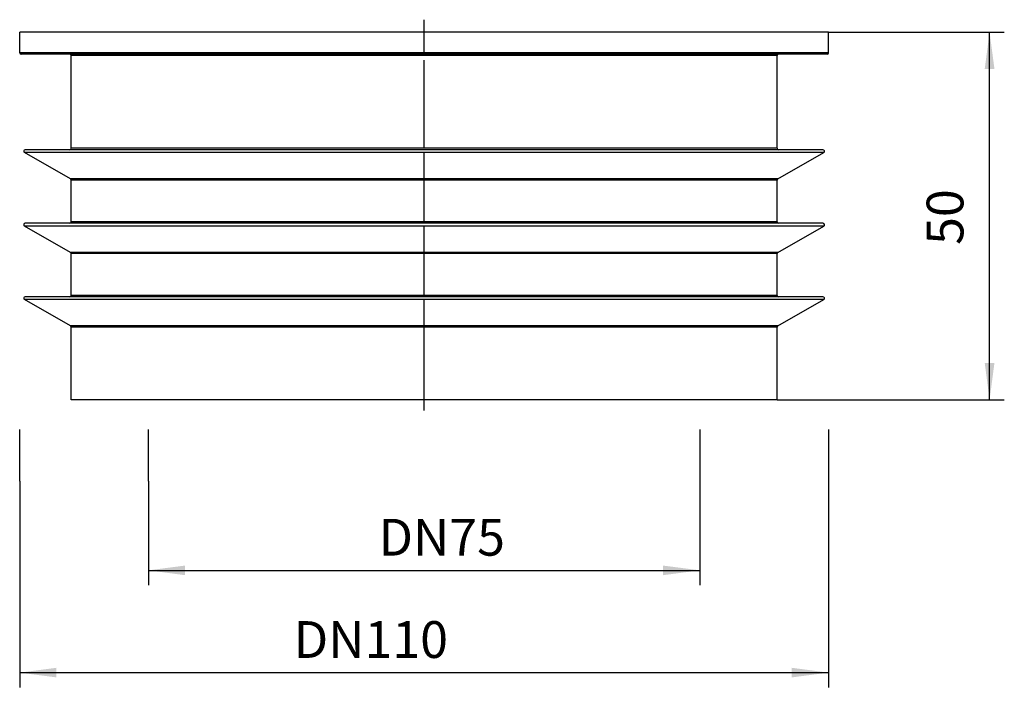
# Model space of a CAD drawing. Units: inches. Extents: x -195 to 176, y 935 to 1233.
# Drawn here: x -171 to -37, y 935 to 1026 of the extents above; entities that cross this region are included whole.
import ezdxf

# ---------------------------------------------------------------- set-up
doc = ezdxf.new("R2010")
doc.units = ezdxf.units.IN
doc.linetypes.add('DOT_CENTER', pattern=[14, 12, -1, 0, -1])
doc.layers.add('1', color=7, linetype='Continuous')
doc.styles.add('CONVERTER_11', font='txt.shx', dxfattribs={"width": 0.9})
doc.dimstyles.new('ME10_DIM_13', dxfattribs={"dimtxt": 5, "dimasz": 5, "dimexe": 2, "dimexo": 0, "dimgap": 2, "dimtad": 1, "dimdsep": 46, "dimtxsty": 'CONVERTER_11', "dimsah": 1, "dimcen": 0.09, "dimclrd": 4, "dimclre": 4, "dimclrt": 1, "dimadec": 0, "dimazin": 0, "dimtfac": 1, "dimtdec": 4, "dimtmove": 0, "dimatfit": 3, "dimfxl": 1, "dimtolj": 1, "dimtzin": 0, "dimarcsym": 0})
doc.dimstyles.new('ME10_DIM_14', dxfattribs={"dimtxt": 5, "dimasz": 5, "dimexe": 2, "dimexo": 0, "dimgap": 2, "dimtad": 1, "dimdsep": 46, "dimtxsty": 'CONVERTER_11', "dimsah": 1, "dimcen": 0.09, "dimclrd": 4, "dimclre": 4, "dimclrt": 1, "dimadec": 0, "dimazin": 0, "dimtfac": 1, "dimtdec": 4, "dimtmove": 0, "dimatfit": 3, "dimfxl": 1, "dimtolj": 1, "dimtzin": 0, "dimarcsym": 0})
doc.dimstyles.new('ME10_DIM_15', dxfattribs={"dimtxt": 5, "dimasz": 5, "dimexe": 2, "dimexo": 0, "dimgap": 2, "dimtad": 1, "dimdsep": 46, "dimtxsty": 'CONVERTER_11', "dimsah": 1, "dimcen": 0.09, "dimclrd": 4, "dimclre": 4, "dimclrt": 1, "dimadec": 0, "dimazin": 0, "dimtfac": 1, "dimtdec": 4, "dimtmove": 0, "dimatfit": 3, "dimfxl": 1, "dimtolj": 1, "dimtzin": 0, "dimarcsym": 0})

# ---------------------------------------------------------------- blocks, each defined once
blk = doc.blocks.new('HL901-Steckdichtung', base_point=(-115.75, 994.72))
at = {"color": 7, "linetype": 'Continuous'}
for p, q in [((-170.75, 1021.6), (-170.75, 1024.4)), ((-60.75, 1024.4), (-170.75, 1024.4)), ((-60.75, 1021.6), (-60.75, 1024.4)), ((-163.95, 1021.4), (-170.55, 1021.4)), ((-67.55, 1021.4), (-163.95, 1021.4)), ((-163.75, 1008.6), (-163.75, 1021.2)), ((-67.75, 1008.6), (-67.75, 1021.2)), ((-60.95, 1021.4), (-67.55, 1021.4)), ((-163.95, 1008.4), (-170, 1008.4)), ((-67.55, 1008.4), (-163.95, 1008.4)), ((-61.5, 1008.4), (-67.55, 1008.4)), ((-163.85, 1004.45), (-170.1, 1008.02)), ((-67.65, 1004.45), (-61.4, 1008.02)), ((-163.75, 998.6), (-163.75, 1004.28)), ((-67.75, 998.6), (-67.75, 1004.28)), ((-163.85, 994.45), (-170.1, 998.02)), ((-163.95, 998.4), (-170, 998.4)), ((-67.55, 998.4), (-163.95, 998.4)), ((-67.65, 994.45), (-61.4, 998.02)), ((-61.5, 998.4), (-67.55, 998.4)), ((-163.75, 988.6), (-163.75, 994.28)), ((-67.75, 988.6), (-67.75, 994.28)), ((-163.95, 988.4), (-170, 988.4)), ((-67.55, 988.4), (-163.95, 988.4)), ((-61.5, 988.4), (-67.55, 988.4)), ((-163.85, 984.45), (-170.1, 988.02)), ((-67.65, 984.45), (-61.4, 988.02)), ((-163.75, 974.4), (-163.75, 984.28)), ((-67.75, 974.4), (-67.75, 984.28)), ((-67.75, 974.4), (-163.75, 974.4))]:
    blk.add_line(p, q, dxfattribs=at)
at = {"color": 3, "linetype": 'Continuous'}
for p, q in [((-60.75, 1021.6), (-170.75, 1021.6)), ((-67.75, 1021.2), (-163.75, 1021.2)), ((-67.75, 1008.6), (-163.75, 1008.6)), ((-61.4, 1008.02), (-170.1, 1008.02)), ((-67.65, 1004.45), (-163.85, 1004.45)), ((-67.75, 1004.28), (-163.75, 1004.28)), ((-61.4, 998.02), (-170.1, 998.02)), ((-67.75, 998.6), (-163.75, 998.6)), ((-67.65, 994.45), (-163.85, 994.45)), ((-67.75, 994.28), (-163.75, 994.28)), ((-67.75, 988.6), (-163.75, 988.6)), ((-61.4, 988.02), (-170.1, 988.02)), ((-67.65, 984.45), (-163.85, 984.45)), ((-67.75, 984.28), (-163.75, 984.28))]:
    blk.add_line(p, q, dxfattribs=at)
at = {"color": 7, "linetype": 'Continuous'}
for centre, start, end in [((-170.55, 1021.6), 180, 270), ((-163.95, 1021.2), 0, 90), ((-67.55, 1021.2), 90, 180), ((-60.95, 1021.6), 270, 0), ((-170, 1008.2), 90, 240.2551), ((-163.95, 1008.6), 270, 0), ((-67.55, 1008.6), 180, 270), ((-61.5, 1008.2), 299.7449, 90), ((-163.95, 1004.28), 0, 60.2551), ((-67.55, 1004.28), 119.7449, 180), ((-170, 998.2), 90, 240.2551), ((-163.95, 998.6), 270, 0), ((-67.55, 998.6), 180, 270), ((-61.5, 998.2), 299.7449, 90), ((-163.95, 994.28), 0, 60.2551), ((-67.55, 994.28), 119.7449, 180), ((-170, 988.2), 90, 240.2551), ((-163.95, 988.6), 270, 0), ((-67.55, 988.6), 180, 270), ((-61.5, 988.2), 299.7449, 90), ((-163.95, 984.28), 0, 60.2551), ((-67.55, 984.28), 119.7449, 180)]:
    blk.add_arc(centre, 0.2, start, end, dxfattribs=at)
at = {"layer": '1', "color": 2, "linetype": 'DOT_CENTER'}
for p, q in [((-115.75, 1008.6), (-115.75, 1026.08)), ((-115.75, 1021.6), (-115.75, 1024.4)), ((-115.75, 1004.45), (-115.75, 1008.02)), ((-115.75, 998.6), (-115.75, 1004.28)), ((-115.75, 994.45), (-115.75, 998.02)), ((-115.75, 988.6), (-115.75, 994.28)), ((-115.75, 984.45), (-115.75, 988.02)), ((-115.75, 972.94), (-115.75, 984.28)), ((-170.75, 963.35), (-170.75, 970.35)), ((-153.25, 963.35), (-153.25, 970.35)), ((-78.25, 970.35), (-78.25, 963.35)), ((-60.75, 970.35), (-60.75, 963.35))]:
    blk.add_line(p, q, dxfattribs=at)
blk = doc.blocks.new('*D17')
at = {"layer": '1', "color": 4, "linetype": 'Continuous'}
for p, q in [((-153.25, 963.35), (-153.25, 949.21)), ((-78.25, 963.35), (-78.25, 949.21)), ((-153.25, 951.21), (-78.25, 951.21))]:
    blk.add_line(p, q, dxfattribs=at)
at = {"layer": '1', "color": 4}
for points in [[(-148.25, 951.86), (-148.25, 950.55), (-153.25, 951.21)], [(-83.25, 950.55), (-83.25, 951.86), (-78.25, 951.21)]]:
    blk.add_solid(points, dxfattribs=at)
at = {"layer": '1', "color": 1, "insert": (-121.95, 953.21), "char_height": 5, "attachment_point": 7, "rotation": 0.0001, "line_spacing_factor": 0.60024, "style": 'CONVERTER_11'}
blk.add_mtext('\\C1;DN\\C1;75', dxfattribs=at)
blk = doc.blocks.new('*D18')
at = {"layer": '1', "color": 4, "linetype": 'Continuous'}
for p, q in [((-170.75, 963.35), (-170.75, 935.3)), ((-60.75, 963.35), (-60.75, 935.3)), ((-170.75, 937.3), (-60.75, 937.3))]:
    blk.add_line(p, q, dxfattribs=at)
at = {"layer": '1', "color": 4}
for points in [[(-165.75, 937.96), (-165.75, 936.65), (-170.75, 937.3)], [(-65.75, 936.65), (-65.75, 937.96), (-60.75, 937.3)]]:
    blk.add_solid(points, dxfattribs=at)
at = {"layer": '1', "color": 1, "insert": (-133.48, 939.3), "char_height": 5, "attachment_point": 7, "rotation": 0.0001, "line_spacing_factor": 0.60024, "style": 'CONVERTER_11'}
blk.add_mtext('\\C1;DN\\C1;110', dxfattribs=at)
blk = doc.blocks.new('*D19')
at = {"layer": '1', "color": 4, "linetype": 'Continuous'}
for p, q in [((-60.75, 1024.4), (-36.84, 1024.4)), ((-38.84, 974.4), (-38.84, 1024.4)), ((-67.75, 974.4), (-36.84, 974.4))]:
    blk.add_line(p, q, dxfattribs=at)
at = {"layer": '1', "color": 4}
for points in [[(-38.18, 1019.4), (-39.5, 1019.4), (-38.84, 1024.4)], [(-39.5, 979.4), (-38.18, 979.4), (-38.84, 974.4)]]:
    blk.add_solid(points, dxfattribs=at)
at = {"layer": '1', "color": 1, "insert": (-40.84, 995.46), "char_height": 5, "attachment_point": 7, "rotation": 90, "line_spacing_factor": 0.60024, "style": 'CONVERTER_11'}
blk.add_mtext('50', dxfattribs=at)
blk = doc.blocks.new('HL_901_Rohrbelüfter', base_point=(-9.421, 1083.171))
blk.add_blockref('HL901-Steckdichtung', (-115.75, 994.717))
at = {"layer": '1'}
dim = blk.add_linear_dim(base=(-38.837, 974.396), p1=(-60.75, 1024.396), p2=(-67.75, 974.396), angle=90, dimstyle='ME10_DIM_15', dxfattribs=at)
dim.commit()
dim.dimension.update_dxf_attribs({"geometry": '*D19', "text_midpoint": (-43.337, 999.212), "text_rotation": 90})
for p1, p2, distance, dimstyle, picture, middle in [((-60.75, 963.351), (-170.75, 963.351), 26.046, 'ME10_DIM_14', '*D18', (-126.276, 941.805)), ((-78.25, 963.351), (-153.25, 963.351), 12.146, 'ME10_DIM_13', '*D17', (-115.496, 955.706))]:
    dim = blk.add_aligned_dim(p1=p1, p2=p2, distance=distance, dimstyle=dimstyle, override={"dimpost": 'DN<>'}, dxfattribs=at)
    dim.commit()
    dim.dimension.update_dxf_attribs({"geometry": picture, "text_midpoint": middle, "text_rotation": 0.00014})

msp = doc.modelspace()

# ---------------------------------------------------------------- block references
msp.add_blockref('HL_901_Rohrbelüfter', (-9.42, 1083.17))

doc.saveas('drawing.dxf')
